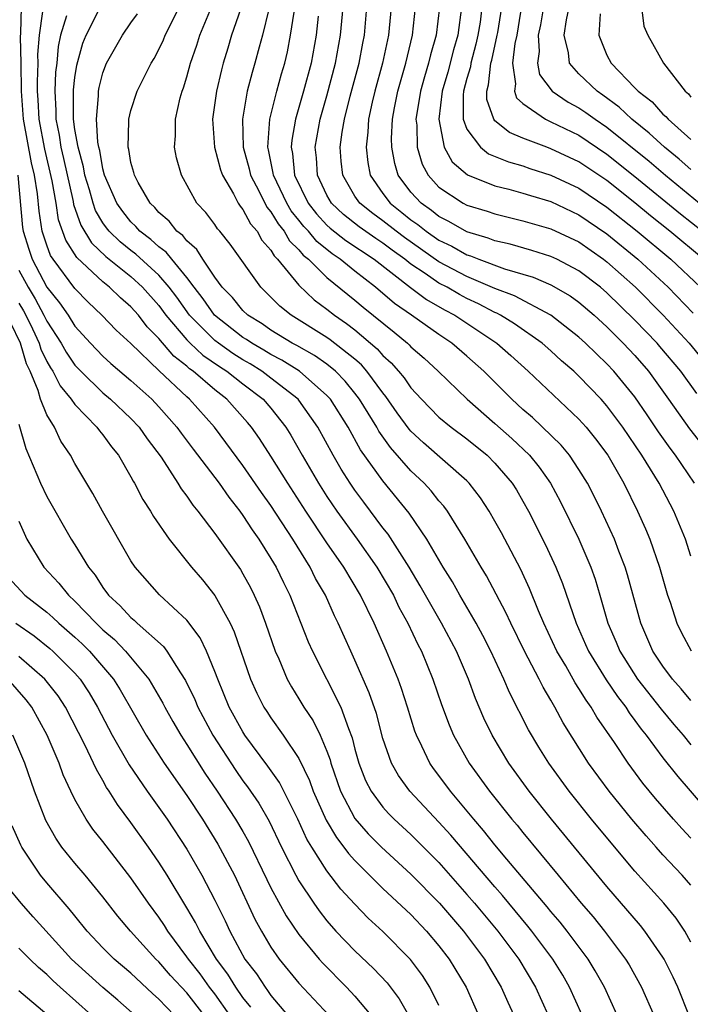
# Model space of a CAD drawing. Units: inches. Extents: x 2604000 to 2607000, y 1473848 to 1476000.
# Drawn here: x 2604487 to 2604535, y 1474554 to 1474624 of the extents above; entities that cross this region are included whole.
import ezdxf

# ---------------------------------------------------------------- set-up
doc = ezdxf.new("R2010")
doc.units = ezdxf.units.IN
doc.header["$MEASUREMENT"] = 0
doc.layers.add('LD26041473_2ft', color=22, linetype='Continuous')

msp = doc.modelspace()

# ---------------------------------------------------------------- linework, layer by layer
at = {"layer": 'LD26041473_2ft'}
for points, elevation in [([(2604534.901, 1474552.901), (2604534.05, 1474555), (2604533.718, 1474555.718), (2604533.088, 1474557), (2604533, 1474557.147), (2604531.712, 1474559), (2604531.393, 1474559.393), (2604529, 1474562.191), (2604525.045, 1474567), (2604523.441, 1474569), (2604521.984, 1474571), (2604520.789, 1474573), (2604520.209, 1474574.209), (2604519.607, 1474575.607), (2604519.103, 1474577), (2604518.248, 1474579), (2604517.18, 1474581), (2604515.665, 1474583.665), (2604514.869, 1474585), (2604513.361, 1474587.361), (2604513, 1474587.817), (2604511.635, 1474589.635), (2604511, 1474590.493), (2604510.656, 1474591), (2604510.013, 1474592.013), (2604509.438, 1474593), (2604508.353, 1474595), (2604507, 1474596.932), (2604506.947, 1474597), (2604505, 1474598.513), (2604504.35, 1474599), (2604503.518, 1474599.518), (2604503, 1474599.813), (2604502.274, 1474600.274), (2604501.247, 1474601), (2604501, 1474601.193), (2604499.193, 1474603), (2604498.28, 1474604.28), (2604497.742, 1474605), (2604497, 1474605.863), (2604495.36, 1474607.36), (2604495, 1474607.628), (2604494.236, 1474608.237), (2604493.455, 1474609), (2604493.253, 1474609.253), (2604493, 1474609.613), (2604492.48, 1474610.48), (2604492.3, 1474611), (2604492.033, 1474611.967), (2604491.72, 1474613), (2604491.611, 1474613.611), (2604491.224, 1474615), (2604491, 1474616.277), (2604490.892, 1474617), (2604490.89, 1474619.11), (2604491, 1474619.982), (2604491.143, 1474620.857), (2604491.572, 1474622.428), (2604491.811, 1474623), (2604492.881, 1474625.119)], 9808), ([(2604523, 1474625.732), (2604522.552, 1474623), (2604522.421, 1474622.421), (2604522.25, 1474621), (2604522.471, 1474619.53), (2604522.389, 1474619), (2604522.541, 1474618.541), (2604523, 1474618.117), (2604524.598, 1474617), (2604525, 1474616.825), (2604527, 1474615.855), (2604529, 1474614.518), (2604531, 1474612.916), (2604534.246, 1474610.246), (2604535.819, 1474609)], 9840), ([(2604524.539, 1474625.461), (2604524.244, 1474623.756), (2604524.097, 1474623), (2604524.164, 1474621.835), (2604524.038, 1474621), (2604524.191, 1474620.191), (2604525.095, 1474619), (2604526.227, 1474618.227), (2604527, 1474617.819), (2604527.487, 1474617.487), (2604528.153, 1474617), (2604529, 1474616.438), (2604532.002, 1474614.002), (2604533.177, 1474613), (2604535.609, 1474611)], 9842), ([(2604527.219, 1474553), (2604526.33, 1474555), (2604525.845, 1474555.845), (2604525.143, 1474557), (2604523.639, 1474559), (2604523.355, 1474559.355), (2604521.539, 1474561.539), (2604521, 1474562.153), (2604517.853, 1474565.853), (2604517, 1474566.788), (2604514.926, 1474569), (2604514.109, 1474570.109), (2604513.608, 1474571), (2604513, 1474572.754), (2604512.536, 1474574.536), (2604512.027, 1474576.027), (2604511, 1474578.367), (2604510.695, 1474579), (2604509.804, 1474581), (2604509.534, 1474581.534), (2604508.89, 1474583), (2604508.194, 1474584.194), (2604507.798, 1474585), (2604506.554, 1474587), (2604505, 1474589.4), (2604504.332, 1474590.332), (2604503, 1474592.272), (2604500.968, 1474595), (2604499.188, 1474597), (2604499, 1474597.159), (2604497.017, 1474599.017), (2604495, 1474600.982), (2604493.94, 1474601.94), (2604492.931, 1474603), (2604491.943, 1474603.943), (2604491, 1474604.905), (2604489.44, 1474607), (2604489.268, 1474607.267), (2604489, 1474608.006), (2604488.668, 1474609), (2604488.438, 1474610.438), (2604488.326, 1474611.675), (2604488.119, 1474613), (2604487.899, 1474613.899), (2604487.329, 1474617), (2604487.183, 1474619), (2604487.16, 1474621), (2604487.114, 1474622.886), (2604487.142, 1474623.142), (2604487.176, 1474625)], 9802), ([(2604529.726, 1474553), (2604528.814, 1474555), (2604528.162, 1474556.162), (2604527.648, 1474557), (2604526.152, 1474559), (2604525.646, 1474559.646), (2604525, 1474560.394), (2604524.731, 1474560.731), (2604521.857, 1474564.143), (2604521, 1474565.173), (2604520.192, 1474566.192), (2604519.482, 1474567), (2604517.821, 1474569), (2604517, 1474570.123), (2604516.617, 1474570.617), (2604516.349, 1474571), (2604515.785, 1474572.215), (2604515.39, 1474573), (2604515.284, 1474573.284), (2604514.758, 1474575), (2604514.326, 1474576.326), (2604514.081, 1474577), (2604513.255, 1474579), (2604512.368, 1474581), (2604511.404, 1474583), (2604510.202, 1474585), (2604509, 1474586.732), (2604507.494, 1474589), (2604506.203, 1474591), (2604505, 1474592.92), (2604504.184, 1474594.184), (2604503.611, 1474595), (2604503.33, 1474595.33), (2604501.853, 1474597), (2604501, 1474597.662), (2604499.447, 1474599), (2604499.181, 1474599.181), (2604499, 1474599.351), (2604498.071, 1474600.071), (2604497, 1474601.342), (2604496.171, 1474602.171), (2604495.539, 1474603), (2604495, 1474603.609), (2604494.245, 1474604.244), (2604493.478, 1474605), (2604493, 1474605.376), (2604491.135, 1474607.135), (2604490.354, 1474608.354), (2604489.823, 1474609.823), (2604489.65, 1474611), (2604489.387, 1474612.613), (2604488.854, 1474614.854), (2604488.445, 1474617), (2604488.379, 1474618.379), (2604488.331, 1474619), (2604488.32, 1474619.679), (2604488.379, 1474621), (2604488.363, 1474621.637), (2604488.461, 1474623), (2604488.698, 1474624.698)], 9804), ([(2604490.399, 1474624.4), (2604489.97, 1474623), (2604489.793, 1474622.207), (2604489.7, 1474621), (2604489.622, 1474620.378), (2604489.555, 1474619), (2604489.633, 1474617.633), (2604489.634, 1474617), (2604489.876, 1474615.876), (2604489.999, 1474615), (2604490.195, 1474614.195), (2604490.877, 1474611.123), (2604490.91, 1474610.91), (2604491.427, 1474609.427), (2604492.182, 1474608.181), (2604493.205, 1474607.205), (2604495, 1474605.764), (2604495.835, 1474605), (2604497, 1474603.685), (2604497.5, 1474603), (2604499, 1474601.234), (2604499.234, 1474601), (2604500.143, 1474600.142), (2604501.329, 1474599.328), (2604501.847, 1474599), (2604503, 1474598.089), (2604504.453, 1474597), (2604505, 1474596.361), (2604506.072, 1474595), (2604506.427, 1474594.427), (2604507.228, 1474593), (2604508.394, 1474591), (2604509, 1474590.047), (2604509.709, 1474589), (2604511.157, 1474587), (2604512.573, 1474585), (2604513.745, 1474583), (2604514.146, 1474582.146), (2604514.769, 1474581), (2604515.485, 1474579.485), (2604515.745, 1474579), (2604516.572, 1474577), (2604517.185, 1474575.185), (2604517.725, 1474573.726), (2604518.037, 1474573), (2604519.154, 1474571), (2604520.604, 1474569), (2604522.216, 1474567), (2604522.579, 1474566.579), (2604523, 1474566.049), (2604525.512, 1474563), (2604527.164, 1474561), (2604528.011, 1474560.011), (2604528.811, 1474559), (2604530.321, 1474557), (2604530.58, 1474556.58), (2604531.454, 1474555), (2604532.346, 1474553)], 9806), ([(2604535, 1474558.202), (2604534.549, 1474559), (2604533.935, 1474559.935), (2604533.053, 1474561), (2604531, 1474563.279), (2604529.301, 1474565.301), (2604527.905, 1474567), (2604526.3, 1474569), (2604524.836, 1474571), (2604524.134, 1474572.134), (2604523.391, 1474573.391), (2604522.04, 1474576.04), (2604521.641, 1474577), (2604520.709, 1474579), (2604520.129, 1474580.129), (2604519.661, 1474581), (2604518.495, 1474583), (2604517.957, 1474583.957), (2604517.293, 1474585), (2604516.122, 1474587), (2604514.866, 1474588.866), (2604513, 1474591.161), (2604511.393, 1474593.393), (2604510.505, 1474595), (2604509.247, 1474597), (2604509, 1474597.274), (2604507.038, 1474599), (2604505.786, 1474599.786), (2604505, 1474600.19), (2604504.501, 1474600.501), (2604503.626, 1474601), (2604503.26, 1474601.26), (2604503, 1474601.417), (2604500.974, 1474603), (2604500.165, 1474604.165), (2604499.508, 1474605), (2604499, 1474605.687), (2604497.912, 1474607), (2604497.513, 1474607.513), (2604497, 1474607.887), (2604496.422, 1474608.422), (2604495.646, 1474609), (2604495.351, 1474609.351), (2604495, 1474609.677), (2604494.412, 1474610.412), (2604493.999, 1474611), (2604493.125, 1474613), (2604493, 1474613.471), (2604492.769, 1474614.768), (2604492.704, 1474615), (2604492.641, 1474615.359), (2604492.534, 1474617), (2604492.684, 1474618.683), (2604492.683, 1474619), (2604492.727, 1474619.272), (2604493, 1474620.322), (2604493.264, 1474621), (2604494.402, 1474623), (2604495, 1474623.887), (2604495.461, 1474624.539)], 9810), ([(2604535, 1474562.276), (2604534.361, 1474563), (2604533, 1474564.448), (2604532.506, 1474565), (2604531.797, 1474565.797), (2604530.777, 1474567), (2604529.158, 1474569), (2604527.684, 1474571), (2604525.876, 1474573.876), (2604525.287, 1474575), (2604525.17, 1474575.17), (2604525, 1474575.489), (2604524.431, 1474576.431), (2604524.161, 1474577), (2604523.116, 1474579), (2604522.123, 1474581), (2604521.774, 1474581.774), (2604520.39, 1474584.39), (2604520.013, 1474585), (2604518.848, 1474587), (2604517.605, 1474589), (2604517.352, 1474589.352), (2604517, 1474589.735), (2604516.446, 1474590.446), (2604515.944, 1474591), (2604515, 1474591.888), (2604513.547, 1474593.547), (2604512.714, 1474594.714), (2604512.559, 1474595), (2604511.334, 1474597), (2604511, 1474597.44), (2604510.301, 1474598.301), (2604509.608, 1474599), (2604509, 1474599.496), (2604508.121, 1474600.121), (2604506.839, 1474600.839), (2604506.526, 1474601), (2604505, 1474601.943), (2604504.381, 1474602.381), (2604503.361, 1474603), (2604503, 1474603.345), (2604502.256, 1474604.257), (2604501.52, 1474605), (2604501, 1474605.718), (2604500.138, 1474607), (2604499.705, 1474607.705), (2604499, 1474608.306), (2604498.697, 1474608.697), (2604498.28, 1474609), (2604497.729, 1474609.729), (2604497, 1474610.35), (2604496.703, 1474610.703), (2604496.384, 1474611), (2604495.525, 1474612.475), (2604495.244, 1474613), (2604495.205, 1474613.205), (2604495, 1474613.924), (2604494.842, 1474614.842), (2604494.796, 1474615), (2604494.863, 1474616.863), (2604494.849, 1474617), (2604495, 1474617.632), (2604495.452, 1474619), (2604496.436, 1474621), (2604496.658, 1474621.342), (2604497, 1474621.983), (2604497.323, 1474622.677), (2604497.448, 1474623), (2604497.889, 1474623.889), (2604498.456, 1474625)], 9812), ([(2604535, 1474565.637), (2604534.337, 1474566.337), (2604533.744, 1474567), (2604532.469, 1474568.469), (2604531.571, 1474569.571), (2604530.505, 1474571), (2604529.527, 1474572.473), (2604528.281, 1474574.281), (2604527.877, 1474575), (2604527.502, 1474575.501), (2604527, 1474576.337), (2604526.731, 1474576.731), (2604526.051, 1474577.949), (2604525.43, 1474579), (2604524.498, 1474581), (2604524.113, 1474581.887), (2604523.475, 1474583.475), (2604522.839, 1474584.839), (2604521.458, 1474587.458), (2604521, 1474588.297), (2604520.591, 1474589), (2604519.964, 1474589.964), (2604519.162, 1474591), (2604519, 1474591.161), (2604515.888, 1474593.888), (2604515, 1474594.711), (2604514.865, 1474594.865), (2604514.026, 1474596.026), (2604513.205, 1474597.205), (2604513, 1474597.451), (2604511.852, 1474599), (2604511.456, 1474599.456), (2604511, 1474599.853), (2604509.239, 1474601.239), (2604509, 1474601.404), (2604506.438, 1474603), (2604505.643, 1474603.643), (2604505, 1474604.301), (2604504.268, 1474605), (2604502.078, 1474608.077), (2604501.345, 1474609), (2604501.183, 1474609.182), (2604501, 1474609.472), (2604500.34, 1474610.34), (2604499.718, 1474611), (2604498.603, 1474613), (2604498.257, 1474614.257), (2604498.101, 1474615), (2604498.179, 1474615.821), (2604498.188, 1474617), (2604498.527, 1474618.527), (2604498.66, 1474619), (2604498.757, 1474619.243), (2604499, 1474620.021), (2604499.259, 1474621), (2604499.707, 1474622.293), (2604499.931, 1474623), (2604500.763, 1474625)], 9814), ([(2604502.835, 1474624.835), (2604502.194, 1474623), (2604501.925, 1474622.075), (2604501.586, 1474621), (2604501.46, 1474620.54), (2604501.101, 1474619), (2604500.834, 1474617), (2604500.976, 1474615), (2604501.396, 1474613.397), (2604501.533, 1474613), (2604502.315, 1474611.685), (2604502.666, 1474611), (2604502.795, 1474610.795), (2604503, 1474610.565), (2604503.539, 1474609.539), (2604504.014, 1474609), (2604504.36, 1474608.36), (2604505, 1474607.652), (2604505.235, 1474607.235), (2604505.477, 1474607), (2604507, 1474605.15), (2604508.096, 1474604.096), (2604509, 1474603.434), (2604509.54, 1474603), (2604510.405, 1474602.405), (2604511, 1474601.952), (2604512.596, 1474600.596), (2604513, 1474600.131), (2604513.593, 1474599.593), (2604514.111, 1474599), (2604514.516, 1474598.516), (2604515, 1474597.819), (2604515.761, 1474597), (2604517, 1474595.724), (2604517.874, 1474595), (2604519, 1474594.161), (2604520.432, 1474593), (2604521, 1474592.438), (2604522.231, 1474591), (2604522.527, 1474590.527), (2604523, 1474589.719), (2604523.396, 1474589), (2604524.598, 1474586.597), (2604525.344, 1474585), (2604525.827, 1474583.827), (2604526.79, 1474581), (2604527.474, 1474579.474), (2604527.672, 1474579), (2604528.943, 1474576.942), (2604529.752, 1474575.751), (2604530.339, 1474575), (2604530.591, 1474574.591), (2604531, 1474574.057), (2604531.435, 1474573.435), (2604531.792, 1474573), (2604533, 1474571.37), (2604534.053, 1474570.053), (2604537, 1474566.644)], 9816), ([(2604504.858, 1474624.858), (2604504.39, 1474623), (2604504.152, 1474622.152), (2604503.855, 1474621), (2604503.653, 1474620.347), (2604503.307, 1474619), (2604502.959, 1474617), (2604503.026, 1474615), (2604503.451, 1474613.451), (2604503.544, 1474613), (2604504.16, 1474611.84), (2604504.718, 1474610.718), (2604505, 1474610.398), (2604505.519, 1474609.519), (2604505.949, 1474609), (2604506.328, 1474608.327), (2604507, 1474607.676), (2604507.303, 1474607.303), (2604507.682, 1474607), (2604509, 1474605.689), (2604511, 1474604.073), (2604511.577, 1474603.577), (2604513.792, 1474601.792), (2604514.745, 1474601), (2604514.879, 1474600.879), (2604515, 1474600.74), (2604515.935, 1474599.935), (2604516.936, 1474599), (2604519.024, 1474597), (2604521, 1474595.275), (2604522.199, 1474594.199), (2604523.459, 1474593), (2604524.152, 1474592.152), (2604524.961, 1474591), (2604525.676, 1474589.675), (2604526.99, 1474587), (2604527.856, 1474585), (2604528.154, 1474584.154), (2604528.496, 1474583), (2604529.061, 1474581), (2604529.649, 1474579.649), (2604529.91, 1474579), (2604531.191, 1474577), (2604532.858, 1474574.858), (2604533.768, 1474573.768), (2604534.434, 1474573), (2604535, 1474572.311)], 9818), ([(2604535, 1474575.466), (2604534.309, 1474576.309), (2604533.686, 1474577), (2604533, 1474577.927), (2604532.286, 1474579), (2604531.406, 1474581), (2604530.464, 1474584.464), (2604530.301, 1474585), (2604529.845, 1474586.155), (2604529.531, 1474587), (2604528.612, 1474589), (2604528.083, 1474590.082), (2604527.612, 1474591), (2604527, 1474591.986), (2604526.317, 1474593), (2604525.719, 1474593.719), (2604523.683, 1474595.683), (2604523, 1474596.271), (2604522.206, 1474597), (2604520.208, 1474599), (2604519, 1474600.081), (2604517.929, 1474601), (2604517, 1474601.614), (2604515.049, 1474603), (2604513.836, 1474603.836), (2604512.469, 1474605), (2604511, 1474606.145), (2604509.955, 1474607), (2604509.379, 1474607.379), (2604508.267, 1474608.267), (2604507.672, 1474609), (2604507.346, 1474609.346), (2604507, 1474609.795), (2604506.455, 1474610.455), (2604506.133, 1474611), (2604505.178, 1474613), (2604505.163, 1474613.162), (2604504.817, 1474614.817), (2604504.767, 1474615), (2604504.914, 1474617), (2604505.416, 1474619), (2604505.753, 1474620.246), (2604505.981, 1474621), (2604506.172, 1474621.828), (2604506.399, 1474623), (2604506.653, 1474624.653)], 9820), ([(2604508.364, 1474624.364), (2604508.222, 1474623), (2604507.877, 1474621), (2604507.336, 1474619), (2604506.756, 1474617), (2604506.487, 1474615.513), (2604506.448, 1474615), (2604506.544, 1474614.544), (2604506.693, 1474613), (2604507.665, 1474611), (2604508.247, 1474610.247), (2604509, 1474609.446), (2604509.23, 1474609.23), (2604510.342, 1474608.342), (2604512.366, 1474607), (2604514.973, 1474604.973), (2604516.117, 1474604.117), (2604517.392, 1474603.392), (2604518.141, 1474603), (2604521.132, 1474601), (2604522.126, 1474600.126), (2604523.366, 1474599), (2604527, 1474595.565), (2604527.504, 1474595), (2604528.178, 1474594.178), (2604529.057, 1474593), (2604530.206, 1474591), (2604531.189, 1474589), (2604531.745, 1474587.746), (2604532.062, 1474587), (2604532.758, 1474585), (2604533.319, 1474583), (2604533.501, 1474582.499), (2604533.981, 1474581), (2604534.311, 1474580.311), (2604535.018, 1474579.018)], 9822), ([(2604535, 1474585.79), (2604534.605, 1474587), (2604533.773, 1474589), (2604532.718, 1474591), (2604531.5, 1474593), (2604530.14, 1474595), (2604529, 1474596.533), (2604528.585, 1474597), (2604527, 1474598.649), (2604526.625, 1474599), (2604525.754, 1474599.754), (2604525, 1474600.449), (2604524.372, 1474601), (2604522.393, 1474602.393), (2604521.391, 1474603), (2604521.137, 1474603.137), (2604521, 1474603.19), (2604519.819, 1474603.819), (2604519, 1474604.197), (2604518.473, 1474604.473), (2604517.576, 1474605), (2604517, 1474605.301), (2604516.019, 1474605.981), (2604515, 1474606.653), (2604514.564, 1474607), (2604513.655, 1474607.655), (2604513, 1474608.149), (2604512.485, 1474608.485), (2604511.306, 1474609.305), (2604510.189, 1474610.189), (2604509.324, 1474611), (2604509, 1474611.573), (2604508.323, 1474613), (2604508.25, 1474614.25), (2604508.167, 1474615), (2604508.515, 1474617), (2604509, 1474618.687), (2604509.622, 1474621), (2604509.959, 1474623), (2604510.147, 1474625)], 9824), ([(2604535.255, 1474591), (2604533.888, 1474593), (2604533.502, 1474593.502), (2604532.676, 1474594.676), (2604531.878, 1474595.878), (2604531, 1474597.159), (2604529.499, 1474599), (2604529, 1474599.531), (2604528.241, 1474600.241), (2604527.476, 1474601), (2604527, 1474601.434), (2604525, 1474603.006), (2604522.385, 1474604.385), (2604521, 1474604.916), (2604519, 1474605.776), (2604517, 1474606.826), (2604514.546, 1474608.546), (2604513.943, 1474609), (2604513, 1474609.75), (2604512.269, 1474610.269), (2604511.337, 1474611), (2604511, 1474611.503), (2604510.129, 1474613), (2604510.018, 1474614.018), (2604509.955, 1474615), (2604510.085, 1474616.085), (2604510.242, 1474617), (2604510.657, 1474618.657), (2604511.304, 1474621), (2604511.558, 1474622.442), (2604511.674, 1474623), (2604511.853, 1474625)], 9826), ([(2604513.581, 1474625), (2604513.394, 1474623), (2604512.975, 1474621), (2604512.413, 1474619), (2604512.226, 1474618.226), (2604511.968, 1474617), (2604511.925, 1474616.075), (2604511.795, 1474615), (2604511.91, 1474613.91), (2604512.092, 1474613), (2604513, 1474611.697), (2604513.514, 1474611), (2604514.351, 1474610.351), (2604515, 1474609.824), (2604515.485, 1474609.485), (2604516.087, 1474609), (2604517, 1474608.365), (2604517.926, 1474607.926), (2604519, 1474607.314), (2604519.244, 1474607.244), (2604519.836, 1474607), (2604521.69, 1474606.31), (2604523.723, 1474605.723), (2604525, 1474605.175), (2604526.378, 1474604.378), (2604527, 1474603.926), (2604528.08, 1474603), (2604529, 1474602.16), (2604530.165, 1474601), (2604531, 1474600.112), (2604531.965, 1474599), (2604533.404, 1474597), (2604534.885, 1474594.885), (2604535.772, 1474593.772)], 9828), ([(2604535.409, 1474597.409), (2604534.27, 1474599), (2604532.778, 1474600.778), (2604532.584, 1474601), (2604531, 1474602.656), (2604529, 1474604.602), (2604528.535, 1474605), (2604527, 1474606.18), (2604525.43, 1474607), (2604525, 1474607.206), (2604523.634, 1474607.634), (2604522.084, 1474608.084), (2604521, 1474608.317), (2604520.516, 1474608.516), (2604519, 1474608.955), (2604517.708, 1474609.708), (2604517, 1474610.053), (2604516.476, 1474610.476), (2604515.724, 1474611), (2604515, 1474611.799), (2604514.096, 1474613), (2604513.839, 1474613.839), (2604513.63, 1474615), (2604513.618, 1474615.617), (2604513.681, 1474617), (2604513.828, 1474617.828), (2604514.063, 1474619), (2604514.64, 1474621), (2604515.119, 1474623), (2604515.327, 1474625)], 9830), ([(2604517.049, 1474625), (2604516.802, 1474623), (2604516.394, 1474621.606), (2604516.255, 1474621), (2604515.96, 1474620.04), (2604515.672, 1474619), (2604515.41, 1474617.409), (2604515.356, 1474617), (2604515.413, 1474616.587), (2604515.446, 1474615), (2604515.789, 1474613.789), (2604516.225, 1474613), (2604517, 1474612.151), (2604518.728, 1474611), (2604519, 1474610.859), (2604520.432, 1474610.432), (2604521, 1474610.233), (2604523, 1474609.756), (2604525, 1474609.183), (2604527, 1474608.235), (2604528.758, 1474607), (2604529, 1474606.814), (2604531.031, 1474605), (2604533.008, 1474603.008), (2604534.871, 1474601), (2604535.829, 1474599.829)], 9832), ([(2604518.62, 1474625), (2604518.348, 1474623), (2604518.042, 1474621.958), (2604517.632, 1474620.368), (2604517.231, 1474619), (2604516.982, 1474617), (2604517.363, 1474615), (2604517.952, 1474613.952), (2604519.031, 1474613.031), (2604521, 1474612.257), (2604521.987, 1474612.013), (2604523, 1474611.727), (2604523.547, 1474611.547), (2604525, 1474611.12), (2604527, 1474610.178), (2604529, 1474608.815), (2604531.21, 1474607), (2604533.378, 1474605), (2604535.154, 1474603.154)], 9834), ([(2604520.072, 1474625), (2604519.931, 1474623.931), (2604519.788, 1474623), (2604519.644, 1474622.356), (2604519.27, 1474621), (2604519.245, 1474620.755), (2604519, 1474619.913), (2604518.758, 1474619), (2604518.724, 1474618.724), (2604518.727, 1474617), (2604519, 1474616.284), (2604519.963, 1474615), (2604520.543, 1474614.543), (2604521.959, 1474613.959), (2604523, 1474613.668), (2604523.494, 1474613.494), (2604525, 1474613.016), (2604527, 1474612.076), (2604529, 1474610.728), (2604531.167, 1474609), (2604533.57, 1474607), (2604535.682, 1474605)], 9836), ([(2604535.903, 1474607), (2604533.499, 1474609), (2604532.109, 1474610.109), (2604531, 1474611.026), (2604529, 1474612.623), (2604527, 1474613.963), (2604525, 1474614.896), (2604524.696, 1474615), (2604523, 1474615.652), (2604522.044, 1474616.044), (2604521, 1474616.894), (2604520.912, 1474617), (2604520.413, 1474618.413), (2604520.412, 1474619), (2604520.545, 1474619.455), (2604520.705, 1474621), (2604520.768, 1474621.232), (2604521.166, 1474623), (2604521.2, 1474623.2), (2604521.48, 1474625)], 9838), ([(2604535, 1474613.418), (2604534.162, 1474614.162), (2604533.117, 1474615), (2604532.019, 1474616.019), (2604530.77, 1474617), (2604529.865, 1474617.865), (2604528.712, 1474618.712), (2604528.29, 1474619), (2604527, 1474620.238), (2604526.324, 1474621), (2604526.255, 1474621.745), (2604525.937, 1474623), (2604526.113, 1474624.113), (2604526.301, 1474625)], 9844), ([(2604528.522, 1474624.522), (2604528.41, 1474623), (2604529, 1474621.571), (2604529.29, 1474621), (2604531, 1474619.253), (2604531.225, 1474619), (2604532.236, 1474618.236), (2604533, 1474617.37), (2604533.205, 1474617.205), (2604533.363, 1474617), (2604535, 1474615.559)], 9846), ([(2604531.47, 1474625), (2604531.641, 1474623.641), (2604531.926, 1474623), (2604533.035, 1474621), (2604534.58, 1474619), (2604534.813, 1474618.813), (2604535, 1474618.569)], 9848), ([(2604486.924, 1474613), (2604487.264, 1474609.264), (2604487.306, 1474609), (2604487.711, 1474607.711), (2604487.953, 1474607), (2604489, 1474605.016), (2604489.894, 1474603.894), (2604490.508, 1474603), (2604491, 1474602.224), (2604492.115, 1474601), (2604493, 1474600.066), (2604493.559, 1474599.559), (2604495, 1474598.348), (2604496.483, 1474597), (2604497, 1474596.455), (2604498.288, 1474595), (2604498.581, 1474594.581), (2604499.436, 1474593.437), (2604501.292, 1474591), (2604501.991, 1474589.991), (2604502.775, 1474589), (2604503, 1474588.692), (2604503.661, 1474587.661), (2604504.133, 1474587), (2604505, 1474585.627), (2604505.372, 1474585), (2604505.896, 1474583.896), (2604506.357, 1474583), (2604507.669, 1474579.669), (2604507.965, 1474579), (2604509.995, 1474575), (2604510.53, 1474573.47), (2604510.804, 1474572.804), (2604511, 1474572.007), (2604511.281, 1474571), (2604511.764, 1474569.764), (2604512.152, 1474569), (2604513, 1474567.845), (2604513.4, 1474567.4), (2604513.799, 1474567), (2604515, 1474565.898), (2604517, 1474563.891), (2604519, 1474561.621), (2604519.528, 1474561), (2604521.194, 1474559), (2604522.698, 1474557), (2604523.899, 1474555), (2604524.807, 1474553)], 9800), ([(2604487, 1474606.223), (2604487.665, 1474605), (2604488.165, 1474604.166), (2604488.791, 1474603), (2604489, 1474602.567), (2604490.016, 1474601), (2604490.365, 1474600.366), (2604491, 1474599.435), (2604491.412, 1474599), (2604493, 1474597.449), (2604493.541, 1474597), (2604495, 1474595.627), (2604495.596, 1474595), (2604496.17, 1474594.17), (2604497.149, 1474592.851), (2604498.352, 1474591), (2604498.591, 1474590.591), (2604499, 1474590.069), (2604499.429, 1474589.429), (2604499.788, 1474589), (2604501, 1474587.416), (2604502.826, 1474584.826), (2604503, 1474584.532), (2604503.537, 1474583.537), (2604503.808, 1474583), (2604504.173, 1474582.173), (2604504.616, 1474581), (2604505.305, 1474579), (2604505.558, 1474578.442), (2604506.164, 1474577), (2604506.458, 1474576.458), (2604507, 1474575.603), (2604507.359, 1474575), (2604508.012, 1474574.012), (2604508.507, 1474573), (2604509, 1474571.844), (2604509.229, 1474571.229), (2604509.286, 1474571), (2604509.977, 1474569), (2604511, 1474567.034), (2604511.949, 1474565.949), (2604512.888, 1474565), (2604515, 1474563.076), (2604517.038, 1474561), (2604518.751, 1474559), (2604520.246, 1474557), (2604521.436, 1474555), (2604521.914, 1474553.914), (2604522.337, 1474553)], 9798), ([(2604487, 1474603.87), (2604487.326, 1474603.326), (2604487.501, 1474603), (2604487.969, 1474602.031), (2604488.446, 1474601), (2604488.57, 1474600.57), (2604489, 1474599.701), (2604489.249, 1474599.249), (2604489.419, 1474599), (2604489.951, 1474597.951), (2604490.738, 1474597), (2604491, 1474596.618), (2604492.574, 1474595), (2604492.745, 1474594.745), (2604493, 1474594.445), (2604493.61, 1474593.61), (2604494.105, 1474593), (2604495, 1474591.448), (2604495.151, 1474591.151), (2604495.251, 1474591), (2604495.845, 1474589.845), (2604496.395, 1474589), (2604496.614, 1474588.614), (2604497.725, 1474587), (2604499.327, 1474585), (2604500.102, 1474584.102), (2604501, 1474582.972), (2604502.08, 1474581), (2604502.375, 1474580.375), (2604503.541, 1474577), (2604503.992, 1474575.992), (2604504.503, 1474575), (2604504.697, 1474574.697), (2604505, 1474574.235), (2604505.876, 1474573), (2604507, 1474571.34), (2604507.76, 1474569.76), (2604508.023, 1474569), (2604508.933, 1474566.933), (2604509.676, 1474565.676), (2604510.212, 1474565), (2604510.536, 1474564.536), (2604511, 1474564.032), (2604513, 1474562.044), (2604515, 1474560.178), (2604516.118, 1474559), (2604517, 1474557.959), (2604517.729, 1474557), (2604518.934, 1474555), (2604519.814, 1474553)], 9796), ([(2604517, 1474553.688), (2604516.347, 1474555), (2604515.822, 1474555.822), (2604514.976, 1474556.976), (2604513, 1474558.964), (2604511.935, 1474559.935), (2604511, 1474560.917), (2604509.997, 1474561.997), (2604509, 1474563.301), (2604507.917, 1474565), (2604507.57, 1474565.57), (2604506.923, 1474567), (2604505.608, 1474569.608), (2604504.784, 1474570.784), (2604503.145, 1474573), (2604503, 1474573.226), (2604502.025, 1474575), (2604501.197, 1474577), (2604501, 1474577.541), (2604500.391, 1474579), (2604499.944, 1474579.944), (2604499, 1474581.204), (2604497.033, 1474583.033), (2604495.299, 1474585), (2604495, 1474585.454), (2604492.974, 1474589), (2604492.271, 1474590.271), (2604491, 1474592.415), (2604490.685, 1474593), (2604489.999, 1474593.999), (2604489.535, 1474595), (2604489, 1474595.884), (2604488.542, 1474597), (2604488.367, 1474597.633), (2604487.793, 1474599), (2604487.531, 1474599.531), (2604487.107, 1474601), (2604486.426, 1474602.426)], 9794), ([(2604487, 1474595.211), (2604487.488, 1474593.488), (2604488.552, 1474591), (2604489, 1474590.047), (2604490.74, 1474587), (2604491, 1474586.597), (2604491.97, 1474585), (2604492.437, 1474584.437), (2604493, 1474583.55), (2604493.403, 1474583), (2604494.24, 1474582.24), (2604495, 1474581.399), (2604495.223, 1474581.223), (2604495.454, 1474581), (2604497.331, 1474579.331), (2604497.57, 1474579), (2604498.539, 1474577.461), (2604498.909, 1474576.909), (2604499.554, 1474575.554), (2604499.78, 1474575), (2604500.856, 1474573), (2604502.481, 1474570.481), (2604503, 1474569.728), (2604503.315, 1474569.315), (2604504.13, 1474568.13), (2604504.865, 1474566.865), (2604505.766, 1474565), (2604506.767, 1474563), (2604507, 1474562.584), (2604508.06, 1474561), (2604508.448, 1474560.448), (2604509, 1474559.735), (2604509.644, 1474559), (2604511, 1474557.58), (2604512.333, 1474556.333), (2604513.297, 1474555.296), (2604514.167, 1474554.167), (2604514.833, 1474553)], 9792), ([(2604487, 1474588.292), (2604487.562, 1474587), (2604488.782, 1474585), (2604489.863, 1474583.863), (2604490.538, 1474583), (2604491, 1474582.576), (2604492.509, 1474581), (2604493, 1474580.53), (2604493.828, 1474579.828), (2604494.62, 1474579), (2604496.285, 1474577), (2604497.287, 1474575.287), (2604497.428, 1474575), (2604497.986, 1474573.986), (2604498.562, 1474573), (2604499, 1474572.342), (2604500.29, 1474570.29), (2604501.164, 1474569), (2604502.476, 1474567), (2604503, 1474566.113), (2604503.408, 1474565.408), (2604504.698, 1474562.698), (2604505, 1474562.099), (2604506.086, 1474560.086), (2604507, 1474558.749), (2604508.434, 1474557), (2604508.698, 1474556.698), (2604510.391, 1474555), (2604511, 1474554.351), (2604512.144, 1474553)], 9790), ([(2604486.253, 1474584.253), (2604487.426, 1474583), (2604489, 1474581.776), (2604489.414, 1474581.414), (2604489.843, 1474581), (2604491, 1474580.01), (2604491.524, 1474579.524), (2604492.053, 1474579), (2604493.767, 1474577), (2604494.243, 1474576.243), (2604496.081, 1474573), (2604497.367, 1474571), (2604499, 1474568.683), (2604500.101, 1474567), (2604501.214, 1474565.214), (2604502.386, 1474563), (2604503.856, 1474559.856), (2604504.325, 1474559), (2604505, 1474557.853), (2604505.588, 1474557), (2604507, 1474555.279), (2604509.142, 1474553)], 9788), ([(2604486.773, 1474581), (2604488.092, 1474580.092), (2604489.201, 1474579.201), (2604489.43, 1474579), (2604491, 1474577.423), (2604491.369, 1474577), (2604492.021, 1474576.021), (2604492.624, 1474575), (2604493.671, 1474573), (2604494.874, 1474570.874), (2604496.156, 1474569), (2604497.579, 1474567), (2604499, 1474564.852), (2604500.069, 1474563), (2604501, 1474561.209), (2604501.73, 1474559.73), (2604502.056, 1474559), (2604503.142, 1474557), (2604503.958, 1474555.958), (2604504.577, 1474555), (2604504.766, 1474554.766), (2604505, 1474554.401), (2604506.191, 1474553)], 9786), ([(2604503.559, 1474553.56), (2604503, 1474554.254), (2604502.489, 1474555), (2604501.922, 1474555.922), (2604501.106, 1474557), (2604499.911, 1474559), (2604499.618, 1474559.618), (2604499, 1474560.671), (2604497.581, 1474563), (2604497, 1474563.925), (2604496.26, 1474565), (2604495, 1474566.764), (2604494.036, 1474568.036), (2604493.447, 1474569), (2604493.264, 1474569.264), (2604493, 1474569.756), (2604492.534, 1474570.534), (2604492.332, 1474571), (2604491.736, 1474572.264), (2604490.325, 1474575), (2604489.798, 1474575.798), (2604488.853, 1474577), (2604487, 1474578.628)], 9784), ([(2604502.065, 1474553), (2604501, 1474554.514), (2604500.619, 1474555), (2604499.936, 1474555.936), (2604499.104, 1474557), (2604499, 1474557.166), (2604497.646, 1474559), (2604497.403, 1474559.403), (2604497, 1474559.999), (2604496.245, 1474561), (2604495, 1474562.812), (2604493, 1474565.413), (2604492.289, 1474566.289), (2604491.8, 1474567), (2604491, 1474568.395), (2604490.705, 1474569), (2604490.166, 1474570.166), (2604489.865, 1474571), (2604489.024, 1474573), (2604487.917, 1474575), (2604487.52, 1474575.52), (2604486.227, 1474577)], 9782), ([(2604500.239, 1474553), (2604499, 1474554.583), (2604497.834, 1474555.834), (2604497, 1474556.794), (2604496.78, 1474557), (2604494.978, 1474559), (2604494.073, 1474560.073), (2604493, 1474561.457), (2604491.723, 1474563), (2604491, 1474563.846), (2604490.064, 1474565), (2604489.629, 1474565.629), (2604488.913, 1474566.913), (2604488.123, 1474569), (2604487.415, 1474571), (2604486.571, 1474573)], 9780), ([(2604498.081, 1474553), (2604497, 1474554.145), (2604496.545, 1474554.545), (2604495, 1474555.992), (2604493.81, 1474557), (2604493, 1474557.812), (2604491.88, 1474559), (2604491, 1474560.081), (2604490.598, 1474560.598), (2604489, 1474562.446), (2604488.553, 1474563), (2604487.221, 1474565), (2604487.145, 1474565.145), (2604486.527, 1474566.527)], 9778), ([(2604495.28, 1474553), (2604494.071, 1474554.071), (2604493, 1474554.961), (2604490.745, 1474557), (2604488.014, 1474560.014), (2604487.152, 1474561), (2604486.19, 1474562.19)], 9776), ([(2604492.194, 1474553), (2604489.958, 1474555), (2604489.457, 1474555.457), (2604489, 1474555.911), (2604488.408, 1474556.408), (2604487.783, 1474557), (2604487, 1474557.783)], 9774), ([(2604487, 1474554.748), (2604489, 1474553.063)], 9772)]:
    msp.add_lwpolyline(points, dxfattribs=dict(at, elevation=elevation))

doc.saveas('drawing.dxf')
